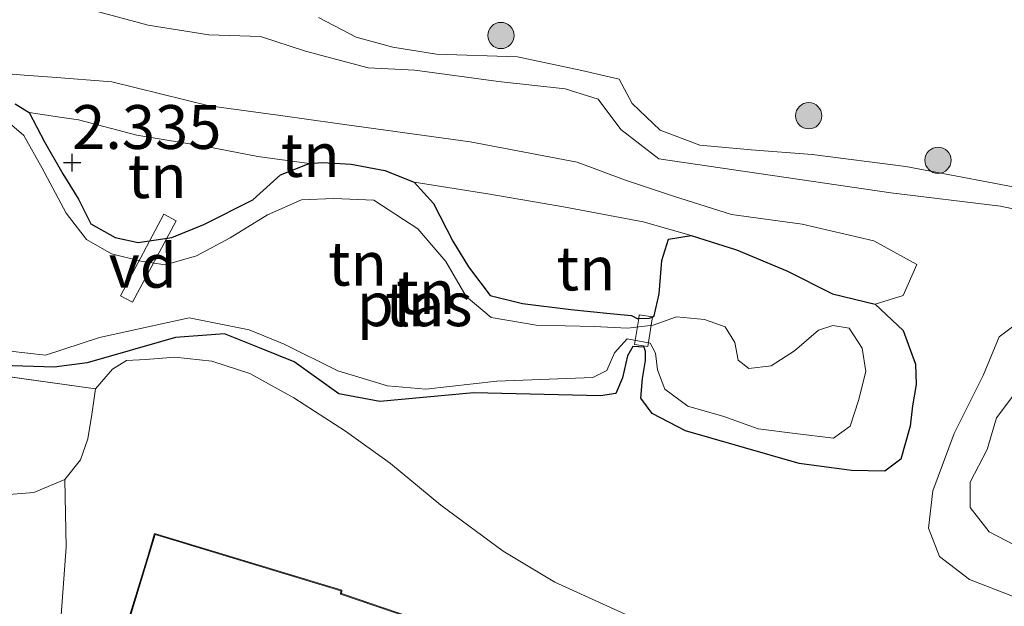
# Model space of a CAD drawing. Units: metres. Extents: x 139998 to 150003, y 418748 to 425003.
# Drawn here: x 142080 to 142137, y 423826 to 423859 of the extents above; entities that cross this region are included whole.
import ezdxf
from ezdxf.enums import TextEntityAlignment as Align

# ---------------------------------------------------------------- set-up
doc = ezdxf.new("R2010")
doc.units = ezdxf.units.M
doc.linetypes.add('IE-TERREINAFSCHEIDING', pattern=[10, 8, -2])
doc.layers.get('0').update_dxf_attribs({"lineweight": 25})
for name, color, linetype, lineweight in [('B-ME-AL-OVERIG-GV-B7', 7, 'BV-GELEIDERAIL', 18), ('B-ME-GR-BOMENSTRUIKEN-GV-B6', 93, 'Continuous', 18), ('B-ME-GR-BOOM-S-B1', 93, 'Continuous', 18), ('B-ME-GW-KRUINLIJN-L-B1', 93, 'Continuous', 18), ('B-ME-GW-TEENLIJN-L-B1', 93, 'Continuous', 18), ('B-ME-IE-GRASLAND-GV-B6', 93, 'Continuous', 18), ('B-ME-IE-GRONDWERKLIJN-GROND_INGERICHT-GV-B6', 253, 'Continuous', 18), ('B-ME-IE-TERREINAFSCHEIDING-RASTERHEKWERK-L-B1', 8, 'IE-TERREINAFSCHEIDING', 18), ('B-ME-KG-KADASTRAAL-DAKRAND-L-B1', 13, 'Continuous', 18), ('B-ME-OG-WATER-GV-B6', 153, 'Continuous', 18)]:
    doc.layers.add(name, color=color, linetype=linetype, lineweight=lineweight)
doc.layers.add('B-ME-GW-HOOGTEPUNT-S-B1', color=10, linetype='Continuous')
doc.layers.add('B-ME-GW-INSTEEKWATERGANG-L-B1', color=10, linetype='Continuous')
doc.styles.add('NLCS-ISO', font='NLCS-ISO.TTF')
doc.linetypes.add('BV-GELEIDERAIL', pattern='A,10,-3,[108,NLCS.SHX,S=1,R=0,X=0,Y=0],-3', length=16)

# ---------------------------------------------------------------- blocks, each defined once
blk = doc.blocks.new('hoogtepunt')
for p, q in [((-0.5, 0), (0.5, 0)), ((0, 0.5), (0, -0.5))]:
    blk.add_line(p, q)
blk = doc.blocks.new('boom')
h = blk.add_hatch(color=256)
edge = h.paths.add_edge_path()
edge.add_arc((0, 0), 0.75, 0, 360)
blk.add_circle((0, 0), 0.75)

msp = doc.modelspace()

# ---------------------------------------------------------------- linework, layer by layer
at = {"layer": 'B-ME-AL-OVERIG-GV-B7'}
for points in [[(142086.168, 423843.333, 2.3), (142088.658, 423847.981, 2.3), (142089.356, 423847.607, 2.3), (142086.867, 423842.959, 2.3), (142086.168, 423843.333, 2.3)], [(142115.525, 423840.547, 2.291), (142115.758, 423842.039, 2.196), (142115.791, 423842.248, 2.237), (142116.54, 423842.131, 2.229), (142116.274, 423840.43, 2.229), (142115.525, 423840.547, 2.291)]]:
    msp.add_polyline3d(points, dxfattribs=at)
at = {"layer": 'B-ME-GR-BOMENSTRUIKEN-GV-B6'}
for points in [[(142168.17, 423841.153, 2.345), (142160.374, 423843.592, 2.453), (142152.204, 423845.92, 2.483), (142142.529, 423847.143, 2.47), (142136.417, 423848.441, 2.624), (142130.147, 423849.21, 2.574), (142122.621, 423850.307, 2.453), (142116.903, 423851.15, 2.441), (142114.742, 423852.817, 2.474), (142113.44, 423854.541, 2.491), (142111.559, 423855.14, 2.483), (142107.751, 423855.558, 2.507), (142102.975, 423856.201, 2.512), (142100.32, 423856.342, 2.512), (142096.737, 423857.278, 2.716), (142094.167, 423858.126, 2.695), (142091.221, 423858.213, 2.691), (142087.75, 423858.761, 2.691), (142084.707, 423859.592, 2.716)], [(142097.484, 423859.213, 1.658), (142099.632, 423858.078, 1.658), (142101.721, 423857.512, 1.658), (142104.221, 423857.115, 1.658), (142108.835, 423856.955, 1.658), (142112.502, 423856.175, 1.658), (142114.634, 423855.681, 1.658), (142115.382, 423854.293, 1.658), (142116.989, 423852.773, 1.658), (142119.238, 423851.932, 1.658), (142122.172, 423851.666, 1.658), (142125.66, 423851.39, 1.658), (142131.013, 423850.708, 1.658), (142138.641, 423849.257, 1.658), (142145.491, 423848.386, 1.658), (142150.84, 423847.648, 1.658), (142154.865, 423846.324, 1.658), (142159.58, 423845.717, 1.658), (142162.579, 423845.364, 1.658), (142165.686, 423844.052, 1.658), (142168.553, 423842.763, 1.658)]]:
    msp.add_polyline3d(points, dxfattribs=at)
at = {"layer": 'B-ME-GW-INSTEEKWATERGANG-L-B1'}
for points in [[(142080.158, 423854.28, 2.162), (142080.967, 423853.783, 2.162), (142081.83, 423852.11, 2.166), (142082.883, 423850.295, 2.191), (142083.787, 423848.844, 2.204), (142084.473, 423847.436, 2.196), (142085.863, 423846.653, 2.191), (142087.182, 423846.374, 2.191), (142089.109, 423846.661, 2.191), (142090.94, 423847.395, 2.191), (142093.721, 423848.801, 2.191), (142095.313, 423850.239, 2.212), (142096.954, 423850.873, 2.191), (142097.716, 423850.939, 2.191), (142099.336, 423850.846, 2.191), (142101.266, 423850.474, 2.191), (142102.934, 423849.804, 2.191), (142104.04, 423848.587, 2.183), (142105.139, 423846.442, 2.196), (142106.043, 423844.982, 2.196), (142107.273, 423843.342, 2.183), (142109.119, 423842.889, 2.179), (142111.874, 423842.55, 2.158), (142114.132, 423842.312, 2.146), (142115.354, 423842.206, 2.171), (142115.676, 423842.038, 2.196), (142115.758, 423842.039, 2.196), (142116.379, 423842.047, 2.196), (142116.538, 423842.131, 2.196), (142116.646, 423842.189, 2.196), (142116.921, 423843.448, 2.196), (142117.072, 423845.353, 2.191), (142117.466, 423846.567, 2.191), (142118.759, 423846.763, 2.191), (142121.333, 423845.954, 2.196), (142124.221, 423844.763, 2.258), (142126.82, 423843.434, 2.308), (142129.261, 423842.86, 2.345), (142130.849, 423841.352, 2.4), (142131.551, 423839.436, 2.42), (142131.604, 423838.262, 2.416), (142131.384, 423837.05, 2.379)], [(142131.384, 423837.05, 2.379), (142131.259, 423835.885, 2.408), (142130.715, 423834.014, 2.458), (142129.807, 423833.32, 2.504), (142127.91, 423833.372, 2.474), (142124.913, 423833.76, 2.395), (142121.471, 423834.759, 2.316), (142118.428, 423835.619, 2.233), (142116.52, 423836.621, 2.212), (142115.883, 423837.493, 2.2), (142115.975, 423838.611, 2.225), (142116.136, 423839.643, 2.229), (142116.138, 423840.154, 2.229), (142116.061, 423840.407, 2.229), (142115.426, 423840.437, 2.229), (142115.119, 423839.901, 2.229), (142114.839, 423838.645, 2.229), (142114.46, 423837.753, 2.229), (142113.581, 423837.628, 2.246), (142106.343, 423837.805, 2.287), (142100.984, 423837.309, 2.308), (142098.644, 423837.731, 2.337), (142096.089, 423839.558, 2.329), (142094.115, 423840.369, 2.258), (142092.118, 423841.16, 2.258), (142089.323, 423840.952, 2.503), (142084.274, 423839.509, 2.848), (142082.396, 423839.254, 2.959), (142079.427, 423839.352, 2.954)]]:
    msp.add_polyline3d(points, dxfattribs=at)
at = {"layer": 'B-ME-GW-KRUINLIJN-L-B1'}
for points in [[(142084.707, 423859.592, 2.716), (142087.75, 423858.761, 2.691), (142091.221, 423858.213, 2.691), (142094.167, 423858.126, 2.695), (142096.737, 423857.278, 2.716), (142100.32, 423856.342, 2.512), (142102.975, 423856.201, 2.512), (142107.751, 423855.558, 2.507), (142111.559, 423855.14, 2.483), (142113.44, 423854.541, 2.491), (142114.742, 423852.817, 2.474), (142116.903, 423851.15, 2.441), (142122.621, 423850.307, 2.453), (142130.147, 423849.21, 2.574), (142136.417, 423848.441, 2.624), (142142.529, 423847.143, 2.47), (142152.204, 423845.92, 2.483), (142160.374, 423843.592, 2.453), (142168.17, 423841.153, 2.345)], [(142131.631, 423845.118, 2.866), (142129.189, 423846.47, 2.949), (142125.081, 423847.411, 2.849), (142121.056, 423847.962, 2.737), (142117.738, 423849.022, 2.737), (142114.943, 423849.941, 2.783), (142112.246, 423850.952, 2.899), (142106.132, 423852.115, 2.899), (142098.55, 423853.169, 2.82), (142095.316, 423853.611, 2.829), (142091.24, 423854.168, 2.841), (142085.687, 423855.531, 2.795), (142082.276, 423855.795, 2.815), (142080.668, 423855.92, 2.824), (142075.426, 423856.346, 2.812), (142071.056, 423856.842, 2.762), (142068.698, 423857.173, 2.716), (142065.651, 423857.981, 2.545), (142064.122, 423857.934, 2.487)], [(142137.103, 423826.188, 3.266), (142134.633, 423827.145, 3.224), (142132.924, 423828.468, 3.041), (142132.31, 423830.074, 2.728), (142132.553, 423832.206, 2.545), (142133.76, 423835.472, 2.512), (142135.425, 423838.783, 2.512), (142136.336, 423840.992, 2.487), (142137.482, 423841.849, 2.504)]]:
    msp.add_polyline3d(points, dxfattribs=at)
at = {"layer": 'B-ME-GW-TEENLIJN-L-B1'}
for points in [[(142080.967, 423853.783, 2.162), (142082.72, 423853.52, 2.175), (142083.783, 423853.361, 2.183), (142087.115, 423852.486, 2.2), (142091.158, 423851.832, 2.229), (142094.006, 423851.275, 2.246), (142096.954, 423850.873, 2.191)], [(142102.934, 423849.804, 2.191), (142107.14, 423849.144, 2.204), (142111.471, 423848.406, 2.212), (142116.005, 423847.543, 2.204), (142118.759, 423846.763, 2.191)], [(142129.261, 423842.86, 2.345), (142130.851, 423843.349, 2.574), (142131.631, 423845.118, 2.866)], [(142134.749, 423805.201, 8.016), (142130.155, 423810.15, 7.53), (142124.254, 423817.276, 5.726), (142120.346, 423821.894, 4.685), (142117.326, 423824.097, 4.172), (142110.966, 423826.99, 3.707), (142108.015, 423828.768, 3.511), (142104.461, 423831.396, 3.141), (142101.596, 423833.767, 2.745), (142099.011, 423835.617, 2.549), (142096.061, 423837.506, 2.454), (142093.558, 423838.893, 2.42), (142091.398, 423839.603, 2.391), (142089.268, 423839.835, 2.391), (142087.616, 423839.695, 2.441), (142086.527, 423839.637, 2.491), (142085.726, 423839.139, 2.687), (142084.747, 423838.03, 2.895), (142084.532, 423836.562, 3.241), (142084.317, 423835.178, 3.432), (142083.888, 423833.974, 3.619), (142083.005, 423832.847, 3.732), (142081.235, 423832.102, 3.694), (142078.603, 423831.909, 3.678)], [(142145.99, 423831.681, 2.058), (142144.381, 423830.333, 2.058), (142142.89, 423828.895, 2.058), (142140.56, 423828.54, 2.054), (142138.22, 423828.594, 2.037), (142135.759, 423829.872, 2.033), (142134.675, 423831.263, 2.012), (142134.679, 423832.691, 2.012), (142135.642, 423834.565, 2.05), (142136.174, 423836.378, 2.116), (142137.295, 423837.835, 2.133), (142137.81, 423838.832, 2.15), (142139.356, 423839.256, 2.175), (142141.012, 423839, 2.221), (142143.088, 423837.858, 2.241), (142145.288, 423837.085, 2.25), (142147.811, 423836.954, 2.179), (142149.542, 423836.557, 2.158), (142150.144, 423835.824, 2.154), (142150.163, 423834.936, 2.15), (142149.319, 423833.61, 2.125), (142148.141, 423832.864, 2.046), (142146.909, 423832.328, 2.041), (142145.99, 423831.681, 2.058)]]:
    msp.add_polyline3d(points, dxfattribs=at)
at = {"layer": 'B-ME-IE-GRASLAND-GV-B6'}
msp.add_polyline3d([(142083.005, 423832.847, 3.732), (142083.068, 423828.986, 5.331), (142082.749, 423824.608, 7.058), (142082.321, 423821.549, 8.066), (142079.359, 423821.974, 7.894), (142071.007, 423823.336, 7.82), (142068.588, 423823.449, 7.801), (142067.044, 423833.556, 3.541), (142073.67, 423832.538, 3.636), (142078.603, 423831.909, 3.678), (142081.235, 423832.102, 3.694), (142083.005, 423832.847, 3.732)], dxfattribs=at)
at = {"layer": 'B-ME-IE-GRONDWERKLIJN-GROND_INGERICHT-GV-B6'}
for points in [[(142084.707, 423859.592, 2.716), (142087.75, 423858.761, 2.691), (142091.221, 423858.213, 2.691), (142094.167, 423858.126, 2.695), (142096.737, 423857.278, 2.716), (142100.32, 423856.342, 2.512)], [(142075.426, 423856.346, 2.812), (142080.668, 423855.92, 2.824), (142082.276, 423855.795, 2.815), (142085.687, 423855.531, 2.795), (142091.24, 423854.168, 2.841), (142095.316, 423853.611, 2.829), (142098.55, 423853.169, 2.82), (142106.132, 423852.115, 2.899), (142112.246, 423850.952, 2.899), (142114.943, 423849.941, 2.783), (142117.738, 423849.022, 2.737), (142121.056, 423847.962, 2.737), (142125.081, 423847.411, 2.849), (142129.189, 423846.47, 2.949), (142131.631, 423845.118, 2.866)], [(142079.427, 423839.352, 2.954), (142082.396, 423839.254, 2.959), (142084.274, 423839.509, 2.848), (142089.323, 423840.952, 2.503), (142092.118, 423841.16, 2.258), (142094.115, 423840.369, 2.258), (142096.089, 423839.558, 2.329), (142098.644, 423837.731, 2.337), (142100.984, 423837.309, 2.308), (142106.343, 423837.805, 2.287), (142113.581, 423837.628, 2.246), (142114.46, 423837.753, 2.229), (142114.839, 423838.645, 2.229), (142115.119, 423839.901, 2.229), (142115.426, 423840.437, 2.229), (142116.061, 423840.407, 2.229), (142116.138, 423840.154, 2.229), (142116.136, 423839.643, 2.229), (142115.975, 423838.611, 2.225), (142115.883, 423837.493, 2.2), (142116.52, 423836.621, 2.212), (142118.428, 423835.619, 2.233), (142121.471, 423834.759, 2.316), (142124.913, 423833.76, 2.395), (142127.91, 423833.372, 2.474), (142129.807, 423833.32, 2.504), (142130.715, 423834.014, 2.458), (142131.259, 423835.885, 2.408), (142131.384, 423837.05, 2.379), (142131.604, 423838.262, 2.416), (142131.551, 423839.436, 2.42), (142130.849, 423841.352, 2.4), (142129.261, 423842.86, 2.345), (142130.851, 423843.349, 2.574), (142131.631, 423845.118, 2.866), (142129.189, 423846.47, 2.949), (142125.081, 423847.411, 2.849), (142121.056, 423847.962, 2.737), (142117.738, 423849.022, 2.737), (142114.943, 423849.941, 2.783), (142112.246, 423850.952, 2.899), (142106.132, 423852.115, 2.899), (142098.55, 423853.169, 2.82), (142095.316, 423853.611, 2.829), (142091.24, 423854.168, 2.841), (142085.687, 423855.531, 2.795), (142082.276, 423855.795, 2.815), (142080.668, 423855.92, 2.824), (142075.426, 423856.346, 2.812)], [(142100.32, 423856.342, 2.512), (142102.975, 423856.201, 2.512), (142107.751, 423855.558, 2.507), (142111.559, 423855.14, 2.483), (142113.44, 423854.541, 2.491), (142114.742, 423852.817, 2.474), (142116.903, 423851.15, 2.441), (142122.621, 423850.307, 2.453), (142130.147, 423849.21, 2.574), (142136.417, 423848.441, 2.624), (142142.529, 423847.143, 2.47), (142152.204, 423845.92, 2.483), (142160.374, 423843.592, 2.453), (142168.17, 423841.153, 2.345)], [(142080.158, 423854.28, 2.162), (142080.967, 423853.783, 2.162)], [(142131.631, 423845.118, 2.866), (142130.851, 423843.349, 2.574), (142129.261, 423842.86, 2.345), (142126.82, 423843.434, 2.308), (142124.221, 423844.763, 2.258), (142121.333, 423845.954, 2.196), (142118.759, 423846.763, 2.191), (142116.005, 423847.543, 2.204), (142111.471, 423848.406, 2.212), (142107.14, 423849.144, 2.204), (142102.934, 423849.804, 2.191), (142101.266, 423850.474, 2.191), (142099.336, 423850.846, 2.191), (142097.716, 423850.939, 2.191), (142096.954, 423850.873, 2.191), (142094.006, 423851.275, 2.246), (142091.158, 423851.832, 2.229), (142087.115, 423852.486, 2.2), (142083.783, 423853.361, 2.183), (142082.72, 423853.52, 2.175), (142080.967, 423853.783, 2.162), (142080.158, 423854.28, 2.162)], [(142080.967, 423853.783, 2.162), (142081.83, 423852.11, 2.166), (142082.883, 423850.295, 2.191), (142083.787, 423848.844, 2.204), (142084.473, 423847.436, 2.196), (142085.863, 423846.653, 2.191), (142087.182, 423846.374, 2.191), (142089.109, 423846.661, 2.191), (142090.94, 423847.395, 2.191), (142093.721, 423848.801, 2.191), (142095.313, 423850.239, 2.212), (142096.954, 423850.873, 2.191), (142097.716, 423850.939, 2.191), (142099.336, 423850.846, 2.191), (142101.266, 423850.474, 2.191), (142102.934, 423849.804, 2.191), (142104.04, 423848.587, 2.183), (142105.139, 423846.442, 2.196), (142106.043, 423844.982, 2.196), (142107.273, 423843.342, 2.183), (142109.119, 423842.889, 2.179), (142111.874, 423842.55, 2.158), (142114.132, 423842.312, 2.146), (142115.354, 423842.206, 2.171), (142115.676, 423842.038, 2.196), (142115.758, 423842.039, 2.196), (142116.379, 423842.047, 2.196), (142116.538, 423842.131, 2.196), (142116.646, 423842.189, 2.196), (142116.921, 423843.448, 2.196), (142117.072, 423845.353, 2.191), (142117.466, 423846.567, 2.191), (142118.759, 423846.763, 2.191), (142121.333, 423845.954, 2.196), (142124.221, 423844.763, 2.258), (142126.82, 423843.434, 2.308), (142129.261, 423842.86, 2.345), (142130.849, 423841.352, 2.4), (142131.551, 423839.436, 2.42), (142131.604, 423838.262, 2.416), (142131.384, 423837.05, 2.379), (142131.259, 423835.885, 2.408), (142130.715, 423834.014, 2.458), (142129.807, 423833.32, 2.504), (142127.91, 423833.372, 2.474), (142124.913, 423833.76, 2.395), (142121.471, 423834.759, 2.316), (142118.428, 423835.619, 2.233), (142116.52, 423836.621, 2.212), (142115.883, 423837.493, 2.2), (142115.975, 423838.611, 2.225), (142116.136, 423839.643, 2.229), (142116.138, 423840.154, 2.229), (142116.061, 423840.407, 2.229), (142115.426, 423840.437, 2.229), (142115.119, 423839.901, 2.229), (142114.839, 423838.645, 2.229), (142114.46, 423837.753, 2.229), (142113.581, 423837.628, 2.246), (142106.343, 423837.805, 2.287), (142100.984, 423837.309, 2.308), (142098.644, 423837.731, 2.337), (142096.089, 423839.558, 2.329), (142094.115, 423840.369, 2.258), (142092.118, 423841.16, 2.258), (142089.323, 423840.952, 2.503), (142084.274, 423839.509, 2.848), (142082.396, 423839.254, 2.959), (142079.427, 423839.352, 2.954)], [(142096.954, 423850.873, 2.191), (142095.313, 423850.239, 2.212), (142093.721, 423848.801, 2.191), (142090.94, 423847.395, 2.191), (142089.109, 423846.661, 2.191), (142087.182, 423846.374, 2.191), (142085.863, 423846.653, 2.191), (142084.473, 423847.436, 2.196), (142083.787, 423848.844, 2.204), (142082.883, 423850.295, 2.191), (142081.83, 423852.11, 2.166), (142080.967, 423853.783, 2.162), (142082.72, 423853.52, 2.175), (142083.783, 423853.361, 2.183), (142087.115, 423852.486, 2.2), (142091.158, 423851.832, 2.229), (142094.006, 423851.275, 2.246), (142096.954, 423850.873, 2.191)], [(142077.832, 423840.404, 1.942), (142081.89, 423839.952, 1.942), (142084.983, 423840.956, 1.942), (142090.096, 423842.072, 1.942), (142093.521, 423841.382, 1.942), (142095.511, 423840.575, 1.942), (142098.591, 423839.051, 1.942), (142101.426, 423838.199, 1.942), (142103.599, 423838.01, 1.942), (142107.657, 423838.457, 1.942), (142113.141, 423838.667, 1.942), (142113.943, 423839.068, 1.942), (142114.376, 423840.083, 1.942), (142115.106, 423840.868, 1.942), (142116.421, 423840.632, 1.942), (142116.719, 423840.058, 1.942), (142116.834, 423839.11, 1.942), (142117.243, 423838.014, 1.942), (142118.553, 423837.032, 1.942), (142120.613, 423836.438, 1.942), (142122.581, 423835.74, 1.942), (142124.686, 423835.482, 1.942), (142126.886, 423835.209, 1.942), (142127.834, 423835.89, 1.942), (142128.311, 423837.356, 1.942), (142128.73, 423839.011, 1.942), (142128.512, 423840.342, 1.942), (142127.772, 423841.488, 1.942), (142126.842, 423841.641, 1.942), (142126.015, 423841.367, 1.942), (142124.656, 423840.193, 1.942), (142123.316, 423839.327, 1.942), (142122.035, 423839.189, 1.942), (142121.433, 423839.657, 1.942), (142121.248, 423840.66, 1.942), (142120.688, 423841.566, 1.942), (142119.516, 423841.981, 1.942), (142117.907, 423842.132, 1.942), (142116.589, 423841.662, 1.942), (142115.113, 423841.479, 1.942), (142113.21, 423841.571, 1.942), (142109.901, 423841.656, 1.942), (142107.343, 423842.099, 1.942), (142105.9, 423843.287, 1.942), (142104.743, 423845.287, 1.942), (142103.146, 423847.157, 1.942), (142100.629, 423848.794, 1.942), (142098.359, 423848.884, 1.942), (142096.505, 423848.811, 1.942), (142094.56, 423847.952, 1.942), (142092.443, 423846.639, 1.942), (142090.51, 423845.613, 1.942), (142088.73, 423845.105, 1.942), (142087.357, 423845.307, 1.942), (142085.655, 423845.732, 1.942), (142084.229, 423846.541, 1.942), (142083.076, 423848.051, 1.942), (142081.706, 423850.606, 1.942), (142080.65, 423852.483, 1.942), (142079.573, 423853.409, 1.942)], [(142118.759, 423846.763, 2.191), (142117.466, 423846.567, 2.191), (142117.072, 423845.353, 2.191), (142116.921, 423843.448, 2.196), (142116.646, 423842.189, 2.196), (142116.538, 423842.131, 2.196), (142116.379, 423842.047, 2.196), (142115.758, 423842.039, 2.196), (142115.676, 423842.038, 2.196), (142115.354, 423842.206, 2.171), (142114.132, 423842.312, 2.146), (142111.874, 423842.55, 2.158), (142109.119, 423842.889, 2.179), (142107.273, 423843.342, 2.183), (142106.043, 423844.982, 2.196), (142105.139, 423846.442, 2.196), (142104.04, 423848.587, 2.183), (142102.934, 423849.804, 2.191), (142107.14, 423849.144, 2.204), (142111.471, 423848.406, 2.212), (142116.005, 423847.543, 2.204), (142118.759, 423846.763, 2.191)], [(142137.482, 423841.849, 2.504), (142136.336, 423840.992, 2.487), (142135.425, 423838.783, 2.512), (142133.76, 423835.472, 2.512), (142132.553, 423832.206, 2.545), (142132.31, 423830.074, 2.728), (142132.924, 423828.468, 3.041), (142134.633, 423827.145, 3.224), (142137.103, 423826.188, 3.266)], [(142137.103, 423826.188, 3.266), (142134.633, 423827.145, 3.224), (142132.924, 423828.468, 3.041), (142132.31, 423830.074, 2.728), (142132.553, 423832.206, 2.545), (142133.76, 423835.472, 2.512), (142135.425, 423838.783, 2.512), (142136.336, 423840.992, 2.487), (142137.482, 423841.849, 2.504)], [(142067.044, 423833.556, 3.541), (142065.694, 423840.887, 2.271), (142072.133, 423839.966, 2.683), (142078.86, 423838.848, 2.862), (142084.747, 423838.03, 2.895), (142084.532, 423836.562, 3.241), (142084.317, 423835.178, 3.432), (142083.888, 423833.974, 3.619), (142083.005, 423832.847, 3.732), (142081.235, 423832.102, 3.694), (142078.603, 423831.909, 3.678), (142073.67, 423832.538, 3.636), (142067.044, 423833.556, 3.541)], [(142117.326, 423824.097, 4.172), (142110.966, 423826.99, 3.707), (142108.015, 423828.768, 3.511), (142104.461, 423831.396, 3.141), (142101.596, 423833.767, 2.745), (142099.011, 423835.617, 2.549), (142096.061, 423837.506, 2.454), (142093.558, 423838.893, 2.42), (142091.398, 423839.603, 2.391), (142089.268, 423839.835, 2.391), (142087.616, 423839.695, 2.441), (142086.527, 423839.637, 2.491), (142085.726, 423839.139, 2.687), (142084.747, 423838.03, 2.895), (142078.86, 423838.848, 2.862)], [(142082.749, 423824.608, 7.058), (142083.068, 423828.986, 5.331), (142083.005, 423832.847, 3.732), (142083.888, 423833.974, 3.619), (142084.317, 423835.178, 3.432), (142084.532, 423836.562, 3.241), (142084.747, 423838.03, 2.895), (142085.726, 423839.139, 2.687), (142086.527, 423839.637, 2.491), (142087.616, 423839.695, 2.441), (142089.268, 423839.835, 2.391), (142091.398, 423839.603, 2.391), (142093.558, 423838.893, 2.42), (142096.061, 423837.506, 2.454), (142099.011, 423835.617, 2.549), (142101.596, 423833.767, 2.745), (142104.461, 423831.396, 3.141), (142108.015, 423828.768, 3.511), (142110.966, 423826.99, 3.707)], [(142145.99, 423831.681, 2.058), (142144.381, 423830.333, 2.058), (142142.89, 423828.895, 2.058), (142140.56, 423828.54, 2.054), (142138.22, 423828.594, 2.037), (142135.759, 423829.872, 2.033), (142134.675, 423831.263, 2.012), (142134.679, 423832.691, 2.012), (142135.642, 423834.565, 2.05), (142136.174, 423836.378, 2.116), (142137.295, 423837.835, 2.133), (142137.81, 423838.832, 2.15), (142139.356, 423839.256, 2.175), (142141.012, 423839, 2.221), (142143.088, 423837.858, 2.241), (142145.288, 423837.085, 2.25), (142147.811, 423836.954, 2.179), (142149.542, 423836.557, 2.158), (142150.144, 423835.824, 2.154), (142150.163, 423834.936, 2.15), (142149.319, 423833.61, 2.125), (142148.141, 423832.864, 2.046), (142146.909, 423832.328, 2.041), (142145.99, 423831.681, 2.058)], [(142145.99, 423831.681, 2.058), (142146.909, 423832.328, 2.041), (142148.141, 423832.864, 2.046), (142149.319, 423833.61, 2.125), (142150.163, 423834.936, 2.15), (142150.144, 423835.824, 2.154), (142149.542, 423836.557, 2.158), (142147.811, 423836.954, 2.179), (142145.288, 423837.085, 2.25), (142143.088, 423837.858, 2.241), (142141.012, 423839, 2.221), (142139.356, 423839.256, 2.175), (142137.81, 423838.832, 2.15), (142137.295, 423837.835, 2.133), (142136.174, 423836.378, 2.116), (142135.642, 423834.565, 2.05), (142134.679, 423832.691, 2.012), (142134.675, 423831.263, 2.012), (142135.759, 423829.872, 2.033), (142138.22, 423828.594, 2.037), (142140.56, 423828.54, 2.054), (142142.89, 423828.895, 2.058), (142144.381, 423830.333, 2.058), (142145.99, 423831.681, 2.058)], [(142102.929, 423824.945, 4.46), (142098.784, 423826.348, 4.065), (142098.816, 423826.535, 4.04), (142088.125, 423829.78, 4.914), (142087.651, 423828.221, 5.336), (142086.432, 423824.205, 6.421)], [(142110.966, 423826.99, 3.707), (142117.326, 423824.097, 4.172)]]:
    msp.add_polyline3d(points, dxfattribs=at)
at = {"layer": 'B-ME-IE-TERREINAFSCHEIDING-RASTERHEKWERK-L-B1'}
msp.add_polyline3d([(142065.694, 423840.887, 2.271), (142072.133, 423839.966, 2.683), (142078.86, 423838.848, 2.862), (142084.747, 423838.03, 2.895)], dxfattribs=at)
at = {"layer": 'B-ME-KG-KADASTRAAL-DAKRAND-L-B1'}
msp.add_polyline3d([(142092.843, 423818.712, 10.577), (142085.495, 423820.942, 10.577), (142085.555, 423821.141, 10.856), (142084.675, 423821.409, 10.052), (142083.208, 423821.854, 9.881), (142084.12, 423824.858, 9.848), (142085.451, 423824.453, 9.944), (142086.467, 423824.145, 13.025), (142088.16, 423829.72, 9.615), (142098.76, 423826.501, 9.631), (142098.731, 423826.314, 11.518), (142102.878, 423824.911, 11.534), (142102.876, 423824.863, 12.342), (142111.254, 423822.022, 12.342), (142107.974, 423812.348, 12.371), (142099.679, 423815.16, 12.471), (142101.615, 423820.87, 12.433), (142100.812, 423821.14, 11.451), (142098.256, 423821.997, 11.451), (142097.466, 423822.262, 12.821), (142096.089, 423817.726, 10.631), (142092.843, 423818.712, 10.577)], dxfattribs=at)
at = {"layer": 'B-ME-OG-WATER-GV-B6'}
for points in [[(142168.553, 423842.763, 1.658), (142165.686, 423844.052, 1.658), (142162.579, 423845.364, 1.658), (142159.58, 423845.717, 1.658), (142154.865, 423846.324, 1.658), (142150.84, 423847.648, 1.658), (142145.491, 423848.386, 1.658), (142138.641, 423849.257, 1.658), (142131.013, 423850.708, 1.658), (142125.66, 423851.39, 1.658), (142122.172, 423851.666, 1.658), (142119.238, 423851.932, 1.658), (142116.989, 423852.773, 1.658), (142115.382, 423854.293, 1.658), (142114.634, 423855.681, 1.658), (142112.502, 423856.175, 1.658), (142108.835, 423856.955, 1.658), (142104.221, 423857.115, 1.658), (142101.721, 423857.512, 1.658), (142099.632, 423858.078, 1.658), (142097.484, 423859.213, 1.658)], [(142079.573, 423853.409, 1.942), (142080.65, 423852.483, 1.942), (142081.706, 423850.606, 1.942), (142083.076, 423848.051, 1.942), (142084.229, 423846.541, 1.942), (142085.655, 423845.732, 1.942), (142087.357, 423845.307, 1.942), (142088.73, 423845.105, 1.942), (142090.51, 423845.613, 1.942), (142092.443, 423846.639, 1.942), (142094.56, 423847.952, 1.942), (142096.505, 423848.811, 1.942), (142098.359, 423848.884, 1.942), (142100.629, 423848.794, 1.942), (142103.146, 423847.157, 1.942), (142104.743, 423845.287, 1.942), (142105.9, 423843.287, 1.942), (142107.343, 423842.099, 1.942), (142109.901, 423841.656, 1.942), (142113.21, 423841.571, 1.942), (142115.113, 423841.479, 1.942), (142116.589, 423841.662, 1.942), (142117.907, 423842.132, 1.942), (142119.516, 423841.981, 1.942), (142120.688, 423841.566, 1.942), (142121.248, 423840.66, 1.942), (142121.433, 423839.657, 1.942), (142122.035, 423839.189, 1.942), (142123.316, 423839.327, 1.942), (142124.656, 423840.193, 1.942), (142126.015, 423841.367, 1.942), (142126.842, 423841.641, 1.942), (142127.772, 423841.488, 1.942), (142128.512, 423840.342, 1.942), (142128.73, 423839.011, 1.942), (142128.311, 423837.356, 1.942), (142127.834, 423835.89, 1.942), (142126.886, 423835.209, 1.942), (142124.686, 423835.482, 1.942), (142122.581, 423835.74, 1.942), (142120.613, 423836.438, 1.942), (142118.553, 423837.032, 1.942), (142117.243, 423838.014, 1.942), (142116.834, 423839.11, 1.942), (142116.719, 423840.058, 1.942), (142116.421, 423840.632, 1.942), (142115.106, 423840.868, 1.942), (142114.376, 423840.083, 1.942), (142113.943, 423839.068, 1.942), (142113.141, 423838.667, 1.942), (142107.657, 423838.457, 1.942), (142103.599, 423838.01, 1.942), (142101.426, 423838.199, 1.942), (142098.591, 423839.051, 1.942), (142095.511, 423840.575, 1.942), (142093.521, 423841.382, 1.942), (142090.096, 423842.072, 1.942), (142084.983, 423840.956, 1.942), (142081.89, 423839.952, 1.942), (142077.832, 423840.404, 1.942)]]:
    msp.add_polyline3d(points, dxfattribs=at)

# ---------------------------------------------------------------- block references
at = {"layer": 'B-ME-GR-BOOM-S-B1', "rotation": 90}
for p in [(142107.894, 423858.181, 1.658), (142125.461, 423853.601, 1.658), (142132.844, 423851.063, 1.658)]:
    msp.add_blockref('boom', p, dxfattribs=at)
at = {"layer": 'B-ME-GW-HOOGTEPUNT-S-B1', "rotation": 90}
msp.add_blockref('hoogtepunt', (142083.416, 423850.928, 2.335), dxfattribs=at)
msp.add_blockref('hoogtepunt', (142083.416, 423850.928, 2.335), dxfattribs=at)

# ---------------------------------------------------------------- texts
at = {"layer": 'B-ME-AL-OVERIG-GV-B7', "ltscale": 0.2, "style": 'NLCS-ISO'}
msp.add_text('vd', height=2.5, dxfattribs=at).set_placement((142087.4434, 423845.0426), align=Align.MIDDLE_CENTER)
at = {"layer": 'B-ME-GW-HOOGTEPUNT-S-B1', "ltscale": 0.2, "style": 'NLCS-ISO'}
msp.add_text('2.335', height=2.5, dxfattribs=at).set_placement((142083.416, 423850.928, 2.335), align=Align.BOTTOM_LEFT)
msp.add_text('2.335', height=2.5, dxfattribs=at).set_placement((142083.416, 423850.928, 2.335), align=Align.BOTTOM_LEFT)
at = {"layer": 'B-ME-IE-GRONDWERKLIJN-GROND_INGERICHT-GV-B6', "ltscale": 0.2, "style": 'NLCS-ISO'}
for p in [(142097.0062, 423851.3638), (142088.2643, 423850.1562), (142099.7042, 423845.162), (142112.7499, 423844.8884), (142103.598, 423843.5435), (142102.9666, 423842.8485)]:
    msp.add_text('tn', height=2.5, dxfattribs=at).set_placement(p, align=Align.MIDDLE_CENTER)
at = {"layer": 'B-ME-OG-WATER-GV-B6', "ltscale": 0.2, "style": 'NLCS-ISO'}
msp.add_text('plas', height=2.5, dxfattribs=at).set_placement((142102.9666, 423842.8485), align=Align.MIDDLE_CENTER)

doc.saveas('drawing.dxf')
